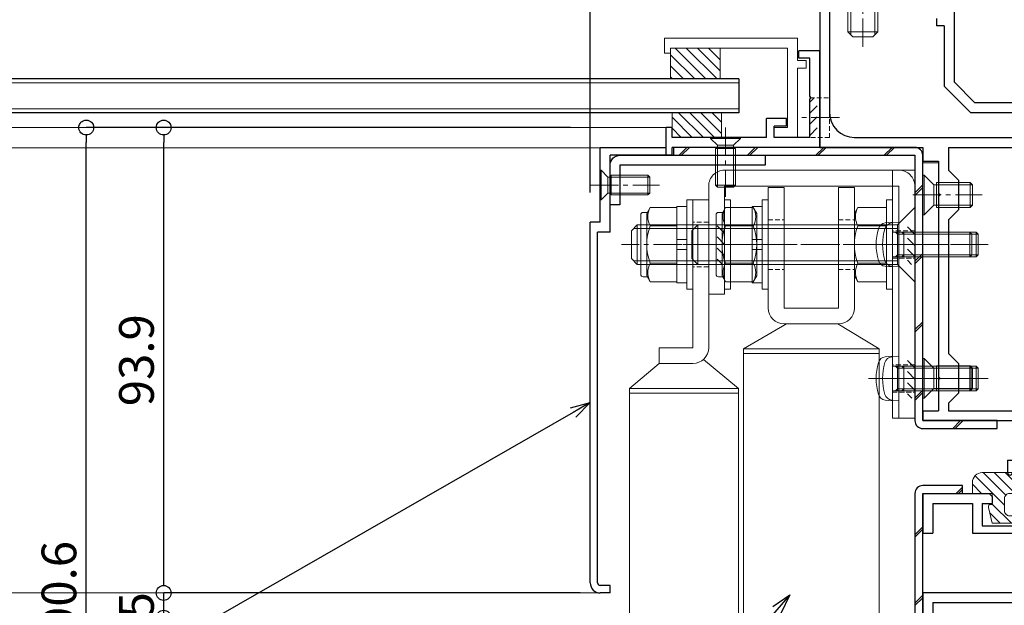
# Model space of a CAD drawing. Units: millimetres. Extents: x -12289 to 22349, y -2748 to 11000.
# Drawn here: x 7095 to 7294, y 6924 to 7042 of the extents above; entities that cross this region are included whole.
import ezdxf
from ezdxf import colors
from ezdxf.entities.mleader import LeaderData, LeaderLine
from ezdxf.math import Vec2, Vec3

# ---------------------------------------------------------------- set-up
doc = ezdxf.new("R2010")
doc.units = ezdxf.units.MM
doc.header["$LTSCALE"] = 0.3
doc.header["$PDMODE"] = 33
doc.header["$PDSIZE"] = 5
doc.linetypes.add('CENTER2', pattern=[28.575, 19.05, -3.175, 3.175, -3.175])
doc.linetypes.add('HIDDEN2', pattern=[4.7625, 3.175, -1.5875])
doc.layers.get('0').update_dxf_attribs({"lineweight": 9})
doc.layers.get('Defpoints').update_dxf_attribs({"lineweight": 9})
for name, color, linetype, lineweight in [('AL01', 150, 'Continuous', 25), ('St01', 20, 'Continuous', 25), ('St02', 30, 'Continuous', 9), ('ガラス01', 140, 'Continuous', 25), ('ガラス02', 141, 'Continuous', 9), ('テキスト @ 2', 50, 'Continuous', 9), ('ハッチング', 7, 'Continuous', 9), ('パーツ01', 150, 'Continuous', 20), ('パーツ02', 121, 'Continuous', 9), ('ビスボルト', 171, 'Continuous', 9), ('中心線', 210, 'CENTER2', 9), ('型材01', 3, 'Continuous', 25), ('型材02', 71, 'Continuous', 9), ('寸法', 10, 'Continuous', 9), ('寸法 @ 2', 10, 'Continuous', 9)]:
    doc.layers.add(name, color=color, linetype=linetype, lineweight=lineweight)
doc.styles.add('TGK-text', font='txt', dxfattribs={"height": 3.5})
doc.dimstyles.new('T-dim', dxfattribs={"dimtxt": 3.5, "dimasz": 1.5, "dimexe": 0, "dimexo": 3, "dimgap": 1, "dimtad": 1, "dimdec": 1, "dimdsep": 46, "dimtxsty": 'TGK-text', "dimblk": 'DOTBLANK', "dimcen": 0, "dimclrt": 2, "dimazin": 2, "dimtfac": 1, "dimtdec": 1, "dimtix": 1, "dimtmove": 2, "dimatfit": 3, "dimldrblk": 'OPEN30', "dimfxl": 1, "dimtolj": 1, "dimtzin": 0, "dimarcsym": 0})
pattern_1 = [(45, (6624.443, 6452.444), (-6.89429, 6.89429), []), (45, (6624.943, 6452.444), (-6.89429, 6.89429), [])]

# ---------------------------------------------------------------- blocks, each defined once
blk = doc.blocks.new('TK-1179')
at = {"layer": '型材01', "linetype": 'ByBlock'}
for p, q in [((-4.2, 18), (-4.2, 19.5)), ((0, 19.5), (-4.2, 19.5)), ((-2, 18), (-4.2, 18)), ((-2, 10.3), (-2, 18)), ((0, 0), (0, 19.5)), ((-1.7, 10), (-2, 10.3)), ((-1.7, 10), (-2, 9.7)), ((-2, 2), (-2, 9.7)), ((-31, -1.6), (-31, 4)), ((-29.8, 4), (-31, 4)), ((-29.8, 2), (-29.8, 4)), ((-10.7, 2), (-10.7, 5.8)), ((-6.7, 5.8), (-10.7, 5.8)), ((-9.2, 2), (-9.2, 4.3)), ((-6.7, 4.3), (-9.2, 4.3)), ((-6.7, 4.3), (-6.7, 5.8)), ((-10.7, 2), (-29.8, 2)), ((-2, 2), (-9.2, 2)), ((-29.8, -1.6), (-29.8, 0)), ((0, 0), (-29.8, 0)), ((-29.8, -1.6), (-31, -1.6))]:
    blk.add_line(p, q, dxfattribs=at)
blk = doc.blocks.new('TK-1186')
at = {"layer": '型材01', "linetype": 'ByBlock'}
for p, q in [((13.3, 15), (0, 15)), ((0, 0), (0, 15)), ((13.3, 13.5), (13.3, 15)), ((13.3, 13.5), (2, 13.5)), ((2, -2), (2, 13.5)), ((0, 0), (-2, 0)), ((-2, -72.75), (-2, 0)), ((2, -2), (-0.5, -2)), ((-0.5, -72.75), (-0.5, -2)), ((2, -73.25), (0, -73.25)), ((2, -74.75), (2, -73.25)), ((2, -74.75), (0, -74.75))]:
    blk.add_line(p, q, dxfattribs=at)
for radius in [2, 0.5]:
    blk.add_arc((0, -72.75), radius, 180, 270, dxfattribs=at)
blk = doc.blocks.new('TK-1180')
at = {"layer": '型材01', "linetype": 'ByBlock'}
for p, q in [((67.1, 116.8), (80.5, 116.8)), ((67.1, 116.8), (67.1, 108.8)), ((80.5, 116.8), (81.1, 116.2)), ((81.1, 116.2), (81.1, 114.8)), ((69.1, 114.8), (77.1, 114.8)), ((69.1, 114.8), (69.1, 108.8)), ((77.1, 114.8), (77.1, 108.8)), ((79.1, 114.8), (81.1, 114.8)), ((79.1, 114.8), (79.1, 110.3)), ((79.1, 110.3), (90.1, 110.3)), ((67.1, 108.8), (69.1, 108.8)), ((77.1, 108.8), (90.1, 108.8)), ((67.1, 96.8), (90.1, 96.8)), ((67.1, 96.8), (67.1, 82.1)), ((69.1, 94.8), (90.1, 94.8)), ((69.1, 94.8), (69.1, 89.3))]:
    blk.add_line(p, q, dxfattribs=at)
blk = doc.blocks.new('TK-1182')
at = {"layer": '型材01', "linetype": 'ByBlock'}
for p, q in [((0, 0), (8.4, 0)), ((0, 0), (0, -39.5)), ((8.7, -0.3), (8.4, 0)), ((8.7, -0.3), (9, 0)), ((9, 0), (19.8, 0)), ((19.8, 0), (19.8, -4.7)), ((5, -3), (12.2, -3)), ((13.2, -2), (12.2, -3)), ((13.2, -2), (17.8, -2)), ((17.8, -2), (17.8, -10)), ((19.5, -5), (19.8, -4.7)), ((19.5, -5), (19.8, -5.3)), ((19.8, -5.3), (19.8, -10)), ((2, -6), (2, -32.5)), ((17.8, -10), (19.8, -10)), ((7, -37.5), (47.3, -37.5)), ((47.3, -37.5), (47.3, -39)), ((0, -39.5), (20.8, -39.5)), ((20.8, -39.5), (20.8, -42.3)), ((26, -39.5), (43.8, -39.5)), ((26, -39.5), (26, -44.09)), ((43.8, -39.5), (43.8, -92.6)), ((45.8, -39), (47.3, -39)), ((45.8, -39), (45.8, -88.6)), ((20.8, -42.3), (24, -42.3)), ((24, -42.3), (24, -48.8)), ((28, -46.09), (26, -44.09)), ((28, -46.09), (28, -52.09)), ((24.3, -49.1), (24, -48.8)), ((24.3, -49.1), (24, -49.4)), ((24, -49.4), (24, -85.8)), ((28, -52.09), (26, -54.09)), ((26, -54.09), (26, -81.09)), ((28, -83.09), (26, -81.09)), ((28, -83.09), (28, -89.09)), ((24.3, -86.1), (24, -85.8)), ((24.3, -86.1), (24, -86.4)), ((24, -86.4), (24, -92.6)), ((28, -89.09), (26, -91.09)), ((45.8, -88.6), (47.3, -88.6)), ((47.3, -88.6), (47.3, -90.1)), ((26, -91.09), (26, -92.6)), ((45.8, -90.1), (47.3, -90.1)), ((45.8, -90.1), (45.8, -105.1)), ((20.8, -92.6), (24, -92.6)), ((20.8, -92.6), (20.8, -94.6)), ((26, -92.6), (43.8, -92.6)), ((20.8, -94.6), (43.8, -94.6)), ((43.8, -94.6), (43.8, -98.3)), ((44.1, -98.6), (43.8, -98.3)), ((44.1, -98.6), (43.8, -98.9)), ((43.8, -98.9), (43.8, -102.6)), ((37.9, -102.6), (43.8, -102.6)), ((37.9, -102.6), (37.9, -105.1)), ((38.9, -104.6), (44.8, -104.6)), ((38.9, -104.6), (38.9, -105.1)), ((44.8, -104.6), (44.8, -105.1))]:
    blk.add_line(p, q, dxfattribs=at)
for centre, radius, start, end in [((5, -6), 3, 90, 180), ((7, -32.5), 5, 180, 270), ((38.4, -105.1), 0.5, 180, 270), ((38.4, -105.1), 0.5, 270, 0), ((45.3, -105.1), 0.5, 180, 270), ((45.3, -105.1), 0.5, 270, 0)]:
    blk.add_arc(centre, radius, start, end, dxfattribs=at)
blk = doc.blocks.new('TK-1183')
at = {"layer": '型材01', "linetype": 'ByBlock'}
for p, q in [((2, -5.3), (2, -26.3)), ((-1.5, -13.5), (-1.5, -15)), ((0, -15), (-1.5, -15)), ((0, -15), (0, -27.13)), ((0, -27.13), (5.37, -32.5)), ((2, -26.3), (6.2, -30.5)), ((26.6, -30.5), (6.2, -30.5)), ((25.77, -32.5), (5.37, -32.5))]:
    blk.add_line(p, q, dxfattribs=at)
blk = doc.blocks.new('TKR-1201')
at = {"layer": 'ハッチング', "linetype": 'ByBlock'}
h = blk.add_hatch(dxfattribs=at)
h.set_pattern_fill('ANSI31', color=256, scale=0.5)
h.set_pattern_definition([(45, (10610.473, -3500.3722), (-1.12253202, 1.12253202), [])])
h.paths.add_polyline_path([(-7.5, 4.2, 0.414214), (-8.5, 3.2), (-8.5, 2.5), (-6, 2.8), (-6, 0), (-4, 0), (-4, -2.2), (-4.25, -2.2, 0.482461), (-4.74, -2.81), (-4, -6), (4, -6), (4.74, -2.81, 0.482461), (4.25, -2.2), (4, -2.2), (4, 0), (8, 0), (8, 2.2, 0.414214), (6, 4.2)])
h.paths.add_polyline_path([(1.5, -1), (1.5, -3.5, -0.414214), (0.5, -4.5), (-0.5, -4.5, -0.414214), (-1.5, -3.5), (-1.5, -1, -0.414214), (-0.5, 0), (0.5, 0, -0.414214)], flags=16)
at = {"layer": 'パーツ01', "linetype": 'ByBlock'}
for points in [[(6, 4.2), (-7.5, 4.2, 0.414214), (-8.5, 3.2), (-8.5, 2.5), (-6, 2.8), (-6, 0), (-4, 0), (-4, -2.2), (-4.25, -2.2, 0.482461), (-4.74, -2.81), (-4, -6), (4, -6), (4.74, -2.81, 0.482461), (4.25, -2.2), (4, -2.2), (4, 0), (8, 0), (8, 2.2, 0.414214)], [(-0.5, -4.5), (0.5, -4.5, 0.414214), (1.5, -3.5), (1.5, -1, 0.414214), (0.5, 0), (-0.5, 0, 0.414214), (-1.5, -1), (-1.5, -3.5, 0.414214)]]:
    blk.add_lwpolyline(points, format="xyb", close=True, dxfattribs=at)
blk = doc.blocks.new('TK-0009-YA')
at = {"layer": '型材02', "linetype": 'ByBlock'}
for p, q in [((-4.7, 15.5), (-4.7, 20)), ((-4.7, 20), (22.1, 20)), ((22.1, 20), (22.1, 17)), ((-2.7, 2), (-2.7, 18)), ((20.9, 18), (-2.7, 18)), ((20.9, 17), (20.9, 18)), ((22.1, 17), (20.9, 17)), ((-6.5, 14), (-6.5, 15.5)), ((-6.5, 15.5), (-4.7, 15.5)), ((-6.5, 14), (-4.7, 14)), ((-4.7, 0), (-4.7, 14)), ((-2.7, 2), (0, 2)), ((0, 0), (0, 2)), ((-4.7, 0), (0, 0))]:
    blk.add_line(p, q, dxfattribs=at)
blk = doc.blocks.new('*U323')
at = {"layer": 'ガラス01'}
for p, q in [((0, 6.8), (0, 0)), ((0, 6.8), (346.27, 6.8)), ((0, 0), (346.27, 0))]:
    blk.add_line(p, q, dxfattribs=at)
at = {"layer": 'ガラス02'}
for p, q in [((0, 6), (346.27, 6)), ((0, 0.8), (346.27, 0.8))]:
    blk.add_line(p, q, dxfattribs=at)
blk = doc.blocks.new('*U317')
at = {"layer": 'ビスボルト', "linetype": 'ByBlock'}
for p, q in [((-3, 0), (3, 0)), ((-3, 0), (-3, -0.2)), ((3, 0), (3, -0.2)), ((-3, -0.2), (3, -0.2)), ((-3, -0.2), (-1.6212, -1.5788)), ((-1.6212, -1.5788), (1.6212, -1.5788)), ((-1.6212, -1.5788), (-1.6212, -10)), ((1.6212, -1.5788), (-1.6212, -1.5788)), ((3, -0.2), (1.6212, -1.5788)), ((1.6212, -1.5788), (1.6212, -10)), ((-2, -2.2), (2, -2.2)), ((-2, -2.2), (-2, -9.6208)), ((2, -2.2), (2, -9.6208)), ((-2, -9.6208), (2, -9.6208)), ((-1.6212, -10), (-2, -9.6208)), ((1.6212, -10), (2, -9.6208)), ((-1.6212, -10), (1.6212, -10))]:
    blk.add_line(p, q, dxfattribs=at)
at = {"layer": '中心線'}
blk.add_line((0, 2), (0, -12), dxfattribs=at)
blk = doc.blocks.new('*U318')
at = {"layer": 'ビスボルト', "linetype": 'ByBlock'}
for p, q in [((0, -3), (0, 3)), ((0, 3), (0.2, 3)), ((0.2, -3), (0.2, 3)), ((0.2, 3), (1.5788, 1.6212)), ((2.2, -2), (2.2, 2)), ((2.2, 2), (9.6208, 2)), ((9.6208, -2), (9.6208, 2)), ((10, 1.6212), (9.6208, 2)), ((1.5788, -1.6212), (1.5788, 1.6212)), ((1.5788, 1.6212), (10, 1.6212)), ((1.5788, 1.6212), (1.5788, -1.6212)), ((10, -1.6212), (10, 1.6212)), ((0.2, -3), (1.5788, -1.6212)), ((1.5788, -1.6212), (10, -1.6212)), ((10, -1.6212), (9.6208, -2)), ((0, -3), (0.2, -3)), ((2.2, -2), (9.6208, -2))]:
    blk.add_line(p, q, dxfattribs=at)
at = {"layer": '中心線'}
blk.add_line((-2, 0), (12, 0), dxfattribs=at)
blk = doc.blocks.new('*U319')
at = {"layer": 'ハッチング', "linetype": 'ByBlock', "transparency": 33554687}
h = blk.add_hatch(dxfattribs=at)
h.set_pattern_fill('ANSI31', color=256, scale=0.75)
h.set_pattern_definition([(45, (11766.911, -4997.1294), (-1.68379802, 1.68379802), [])])
h.paths.add_polyline_path([(-6.5, 7.5), (-6.5, 4.5), (6.5, 4.5), (6.5, 7.5)])
h = blk.add_hatch(dxfattribs=at)
h.set_pattern_fill('ANSI31', color=256, scale=0.75)
h.set_pattern_definition([(45, (11771.1369, -4991.8823), (-1.68379802, 1.68379802), [])])
h.paths.add_polyline_path([(-10, 3), (-10, 0), (10, 0), (10, 3)])
at = {"layer": 'パーツ02', "linetype": 'ByBlock'}
for points in [[(-6.5, 4.5), (6.5, 4.5), (6.5, 7.5), (-6.5, 7.5)], [(-10, 0), (10, 0), (10, 3), (-10, 3)]]:
    blk.add_lwpolyline(points, close=True, dxfattribs=at)
at = {"layer": 'ビスボルト', "linetype": 'ByBlock'}
for p, q in [((-5.77, 12.3), (-4.9, 12.8)), ((-5.77, 8.8), (-5.77, 12.3)), ((4.9, 12.8), (-4.9, 12.8)), ((-2.89, 8.8), (-2.89, 12.3)), ((2.89, 8.8), (2.89, 12.3)), ((5.77, 12.3), (4.9, 12.8)), ((5.77, 8.8), (5.77, 12.3)), ((-6.75, 8.2), (-5.77, 8.8)), ((6.75, 8.2), (-6.75, 8.2)), ((-6.75, 7.5), (-6.75, 8.2)), ((5.77, 8.8), (-5.77, 8.8)), ((-3, 8.8), (-3, -40.2)), ((-2.4, 8.8), (-2.4, -40.8)), ((2.4, 8.8), (2.4, -40.8)), ((3, 8.8), (3, -40.2)), ((5.77, 8.8), (6.75, 8.2)), ((6.75, 7.5), (6.75, 8.2)), ((6.75, 7.5), (-6.75, 7.5)), ((-3, -40.2), (-2, -41.2)), ((3, -40.2), (-3, -40.2)), ((2, -41.2), (-2, -41.2)), ((3, -40.2), (2, -41.2))]:
    blk.add_line(p, q, dxfattribs=at)
blk.add_lwpolyline([(-11, 4.5), (-11, 3), (11, 3), (11, 4.5)], close=True, dxfattribs=at)
for centre, radius, start, end in [((-4.33, 9.8), 2.89, 60, 120), ((0, 4.29), 8.51, 70.1809, 109.8191), ((4.33, 9.8), 2.89, 60, 120)]:
    blk.add_arc(centre, radius, start, end, dxfattribs=at)
at = {"layer": '中心線'}
blk.add_line((0, -43.2), (0, 14.8), dxfattribs=at)
blk = doc.blocks.new('*U324')
at = {"layer": 'ハッチング', "linetype": 'HIDDEN2', "transparency": 33554687}
h = blk.add_hatch(dxfattribs=at)
h.set_pattern_fill('ANSI31', color=256, scale=0.5, angle=90)
h.paths.add_polyline_path([(0, -4), (0, 4), (-1.5, 4), (-1.5, -4)])
at = {"linetype": 'ByBlock'}
blk.add_lwpolyline([(0, -2.75), (0, 2.75), (-3.2, 2.75), (-3.2, -2.75)], close=True, dxfattribs=at)
at = {"layer": '中心線'}
blk.add_line((-5.2, 0), (2, 0), dxfattribs=at)
blk = doc.blocks.new('*U330')
at = {"layer": 'ハッチング', "linetype": 'HIDDEN2', "transparency": 33554687}
h = blk.add_hatch(dxfattribs=at)
h.set_pattern_fill('ANSI31', color=256, scale=0.5, angle=90)
h.paths.add_polyline_path([(0, -4), (0, 4), (-1.5, 4), (-1.5, -4)])
at = {"linetype": 'ByBlock'}
blk.add_lwpolyline([(0, -2.75), (0, 2.75), (-3.2, 2.75), (-3.2, -2.75)], close=True, dxfattribs=at)
at = {"layer": '中心線'}
blk.add_line((-5.2, 0), (2, 0), dxfattribs=at)
blk = doc.blocks.new('*U331')
at = {"layer": 'ハッチング', "linetype": 'HIDDEN2', "transparency": 33554687}
h = blk.add_hatch(dxfattribs=at)
h.set_pattern_fill('ANSI31', color=256, scale=0.5, angle=90)
h.paths.add_polyline_path([(0, -4), (0, 4), (-1.5, 4), (-1.5, -4)])
at = {"linetype": 'ByBlock'}
blk.add_lwpolyline([(0, -4), (0, 4), (-3.2, 4), (-3.2, -4)], close=True, dxfattribs=at)
at = {"layer": '中心線'}
blk.add_line((-5.2, 0), (2, 0), dxfattribs=at)
blk = doc.blocks.new('*U101')
at = {"layer": 'ビスボルト', "linetype": 'ByBlock', "ltscale": 0.3}
blk.add_line((0, 7.51), (0, -7.51), dxfattribs=at)
at = {"layer": 'ビスボルト', "linetype": 'ByBlock'}
for p, q in [((0, 7.51), (4.6, 7.51)), ((4.6, 7.51), (5.3, 6.3)), ((5.3, -6.3), (5.3, 6.3)), ((-18.8, 4), (-20, 2.8)), ((-18.8, -4), (-18.8, 4)), ((0, 4), (-18.8, 4)), ((-20, -2.8), (-20, 2.8)), ((0, 3.25), (-19.55, 3.25)), ((0, 3.75), (4.6, 3.75)), ((-18.8, -4), (-20, -2.8)), ((0, -3.25), (-19.55, -3.25)), ((0, -3.75), (4.6, -3.75)), ((0, -4), (-18.8, -4)), ((0, -7.51), (4.6, -7.51)), ((4.6, -7.51), (5.3, -6.3))]:
    blk.add_line(p, q, dxfattribs=at)
for centre, radius, start, end in [((1.35, 5.63), 3.75, 330, 30), ((-5.16, 0), 10.46, 338.9856, 21.0144), ((1.35, -5.63), 3.75, 330, 30)]:
    blk.add_arc(centre, radius, start, end, dxfattribs=at)
at = {"layer": '中心線', "linetype": 'CENTER2'}
blk.add_line((7.3, 0), (-22, 0), dxfattribs=at)
blk = doc.blocks.new('M8W')
at = {"layer": 'ビスボルト', "linetype": 'ByBlock'}
for p, q in [((0, -9), (0, 9)), ((0, 9), (1.2, 9)), ((1.2, -9), (1.2, 9)), ((0, -9), (1.2, -9))]:
    blk.add_line(p, q, dxfattribs=at)
blk = doc.blocks.new('*U328')
at = {"layer": '中心線', "color": 0, "linetype": 'CENTER2', "transparency": 16777216}
blk.add_line((0, 3.6), (0, -3.6), dxfattribs=at)
blk = doc.blocks.new('*U329')
at = {"layer": '中心線', "color": 0, "linetype": 'CENTER2', "transparency": 16777216}
blk.add_line((0, 3.6), (0, -3.6), dxfattribs=at)
blk = doc.blocks.new('*U327')
at = {"layer": 'パーツ02', "linetype": 'ByBlock'}
for p, q in [((23.15, 8.98), (29, 16)), ((90, 16), (29, 16)), ((29, 16), (29, -6)), ((30, 16), (30, -6)), ((90, -6), (90, 16)), ((107, 16), (92, 16)), ((92, -6), (92, 16)), ((107, -6), (107, 16)), ((115, 16), (109, 16)), ((109, -6), (109, 16)), ((115, -6), (115, 16)), ((92, 15), (90, 15)), ((109, 15), (107, 15)), ((117, 15), (115, 15)), ((117, -5), (117, 15)), ((20.8, 10), (-9, 10)), ((-9, 10), (-9, 6.8)), ((126, 11.25), (117, 11.25)), ((126, 11.25), (126, -1.25)), ((129.2, 10), (159, 10)), ((159, 10), (159, 6.8)), ((20.8, 6.8), (-9, 6.8)), ((20.8, 6.8), (20.8, 0)), ((24, 6.8), (24, 0)), ((129.2, 6.8), (159, 6.8)), ((129.2, 6.8), (129.2, 0)), ((24, 0), (20.8, 0)), ((24, 0), (29, -6)), ((126, 0), (129.2, 0)), ((126, -1.25), (117, -1.25)), ((92, -5), (90, -5)), ((109, -5), (107, -5)), ((117, -5), (115, -5)), ((90, -6), (29, -6)), ((107, -6), (92, -6)), ((115, -6), (109, -6))]:
    blk.add_line(p, q, dxfattribs=at)
at = {"layer": 'パーツ02', "linetype": 'HIDDEN2'}
for p, q in [((-4.5, 10), (-4.5, 6.8)), ((4.5, 10), (4.5, 6.8)), ((145.5, 10), (145.5, 6.8)), ((154.5, 10), (154.5, 6.8))]:
    blk.add_line(p, q, dxfattribs=at)
at = {"layer": 'パーツ02', "linetype": 'ByBlock'}
for centre, start, end in [((20.8, 6.8), 0, 90), ((129.2, 6.8), 90, 180)]:
    blk.add_arc(centre, 3.2, start, end, dxfattribs=at)
at = {"layer": '中心線', "linetype": 'CENTER2'}
for name, p in [('*U328', (0, 8.4)), ('*U329', (150, 8.4))]:
    blk.add_blockref(name, p, dxfattribs=at)
blk = doc.blocks.new('M8SW')
at = {"layer": 'ビスボルト', "linetype": 'ByBlock'}
for p, q in [((0, 1), (0, 7.7)), ((0, 7.7), (2, 7.7)), ((2, 7.7), (2, 1)), ((2, 1), (0, 1)), ((0, 1), (0, -1)), ((2, 1), (2, -1)), ((0, -1), (0, -7.7)), ((2, -1), (0, -1)), ((2, -7.7), (2, -1)), ((0, -7.7), (2, -7.7))]:
    blk.add_line(p, q, dxfattribs=at)
blk = doc.blocks.new('M8UN')
at = {"layer": 'ビスボルト', "linetype": 'ByBlock', "ltscale": 0.3}
blk.add_line((0, -7.51), (0, 7.51), dxfattribs=at)
at = {"layer": 'ビスボルト', "linetype": 'ByBlock'}
for p, q in [((0, 7.51), (5.4, 7.51)), ((5.4, 7.51), (6.1, 6.3)), ((5.98, 6.5), (6.8, 6.5)), ((6.1, 6.3), (6.1, -6.3)), ((7.3, 6), (7.3, -6)), ((0, 3.75), (5.4, 3.75)), ((0, -3.75), (5.4, -3.75)), ((0, -7.51), (5.4, -7.51)), ((5.4, -7.51), (6.1, -6.3)), ((5.98, -6.5), (6.8, -6.5))]:
    blk.add_line(p, q, dxfattribs=at)
for centre, radius, start, end in [((2.15, 5.63), 3.75, 330, 30), ((6.8, 6), 0.5, 0, 90), ((-4.36, 0), 10.46, 338.9856, 21.0144), ((2.15, -5.63), 3.75, 330, 30), ((6.8, -6), 0.5, 270, 0)]:
    blk.add_arc(centre, radius, start, end, dxfattribs=at)
blk = doc.blocks.new('*U102')
at = {"layer": 'ビスボルト', "linetype": 'ByBlock'}
for p, q in [((0, 4.5), (-1.4616, 4.372)), ((0, -4.5), (0, 4.5)), ((0, 2.5), (15.5668, 2.5)), ((1, 2.0672), (0.5672, 2.5)), ((1, -2.5), (1, 2.5)), ((1, 2.0672), (16, 2.0672)), ((15.5668, -2.5), (15.5668, 2.5)), ((16, 2.0672), (15.5668, 2.5)), ((16, -2.0672), (16, 2.0672)), ((0, -2.5), (15.5668, -2.5)), ((1, -2.0672), (0.5672, -2.5)), ((1, -2.0672), (16, -2.0672)), ((16, -2.0672), (15.5668, -2.5)), ((0, -4.5), (-1.4616, -4.372))]:
    blk.add_line(p, q, dxfattribs=at)
for centre, radius, start, end in [((-1.322, 2.7784), 1.6, 95, 164.506), ((8.7, 0), 12, 164.506, 195.494), ((-1.322, -2.7784), 1.6, 195.494, 265)]:
    blk.add_arc(centre, radius, start, end, dxfattribs=at)
at = {"layer": '中心線'}
blk.add_line((18, 0), (-5.3, 0), dxfattribs=at)
blk = doc.blocks.new('A$Cc57e5474')
at = {"layer": 'St02'}
blk.add_lwpolyline([(-7.05, 51.37), (-7.05, 73.17, -0.414214), (-3.85, 76.37), (31.35, 76.37, -0.414214), (34.55, 73.17), (34.55, 26.37), (31.35, 26.37), (31.35, 73.17), (-3.85, 73.17), (-3.85, 51.37)], format="xyb", close=True, dxfattribs=at)
at = {"linetype": 'HIDDEN2'}
for name, p in [('*U331', (-3.85, 61.37)), ('*U330', (34.55, 61.37)), ('*U324', (34.55, 34.37))]:
    blk.add_blockref(name, p, dxfattribs=at)
at = {"layer": 'パーツ02', "rotation": 270}
blk.add_blockref('*U327', (-17.05, 61.37), dxfattribs=at)
at = {"layer": 'ビスボルト', "xscale": -1}
for name, p in [('M8W', (-10.25, 61.37)), ('M8UN', (-13.45, 61.37)), ('M8SW', (-11.45, 61.37))]:
    blk.add_blockref(name, p, dxfattribs=at)
at = {"layer": 'ビスボルト'}
for name, p in [('M8W', (-3.85, 61.37)), ('*U101', (-2.65, 61.37)), ('*U102', (31.35, 61.37)), ('*U102', (31.35, 34.37))]:
    blk.add_blockref(name, p, dxfattribs=at)
blk = doc.blocks.new('*U313')
at = {"layer": 'ハッチング', "linetype": 'HIDDEN2', "transparency": 33554687}
h = blk.add_hatch(dxfattribs=at)
h.set_pattern_fill('ANSI31', color=256, scale=0.5, angle=90)
h.paths.add_polyline_path([(0, -4), (0, 4), (-1.5, 4), (-1.5, -4)])
at = {"linetype": 'ByBlock'}
blk.add_lwpolyline([(0, -2.75), (0, 2.75), (-4.5, 2.75), (-4.5, -2.75)], close=True, dxfattribs=at)
at = {"layer": '中心線'}
blk.add_line((-6.5, 0), (2, 0), dxfattribs=at)
blk = doc.blocks.new('*U314')
at = {"layer": 'ハッチング', "linetype": 'HIDDEN2', "transparency": 33554687}
h = blk.add_hatch(dxfattribs=at)
h.set_pattern_fill('ANSI31', color=256, scale=0.5, angle=90)
h.paths.add_polyline_path([(0, -4), (0, 4), (-1.5, 4), (-1.5, -4)])
at = {"linetype": 'ByBlock'}
blk.add_lwpolyline([(0, -2.75), (0, 2.75), (-4.5, 2.75), (-4.5, -2.75)], close=True, dxfattribs=at)
at = {"layer": '中心線'}
blk.add_line((-6.5, 0), (2, 0), dxfattribs=at)
blk = doc.blocks.new('*U100')
at = {"layer": 'ビスボルト'}
for p, q in [((-3.50555, 4), (0, 7.50555)), ((-3.50555, -4), (-3.50555, 4)), ((0, -7.50555), (-3.50555, -4))]:
    blk.add_line(p, q, dxfattribs=at)
at = {"layer": 'ビスボルト', "linetype": 'ByBlock', "ltscale": 0.3}
blk.add_line((0, 7.50555), (0, -7.50555), dxfattribs=at)
at = {"layer": 'ビスボルト', "linetype": 'ByBlock'}
for p, q in [((-43.8, 4), (-45, 2.8)), ((-43.8, -4), (-43.8, 4)), ((-3.50555, 4), (-43.8, 4)), ((-45, -2.8), (-45, 2.8)), ((-3.50555, 3.25), (-44.55, 3.25)), ((-43.8, -4), (-45, -2.8)), ((-3.50555, -3.25), (-44.55, -3.25)), ((-3.50555, -4), (-43.8, -4))]:
    blk.add_line(p, q, dxfattribs=at)
at = {"layer": '中心線', "linetype": 'CENTER2'}
blk.add_line((2, 0), (-47, 0), dxfattribs=at)
blk = doc.blocks.new('*U89')
at = {"layer": '中心線', "color": 0, "transparency": 16777216}
blk.add_line((0, -17.8), (0, 3.6), dxfattribs=at)
blk = doc.blocks.new('*U90')
at = {"layer": '中心線', "color": 0, "transparency": 16777216}
blk.add_line((0, -17.8), (0, 3.6), dxfattribs=at)
blk = doc.blocks.new('*U88')
at = {"layer": 'パーツ02', "linetype": 'ByBlock'}
for p, q in [((16, 14.09), (21, 22.4)), ((90.12, 22.4), (21, 22.4)), ((21, 22.4), (21, -5)), ((22, 22.4), (22, -5)), ((90.12, -5), (90.12, 22.4)), ((107.12, 22.4), (92.12, 22.4)), ((92.12, -5), (92.12, 22.4)), ((107.12, -5), (107.12, 22.4)), ((115.12, 22.4), (109.12, 22.4)), ((109.12, -5), (109.12, 22.4)), ((115.12, -5), (115.12, 22.4)), ((92.12, 21.4), (90.12, 21.4)), ((109.12, 21.4), (107.12, 21.4)), ((117.12, 21.4), (115.12, 21.4)), ((117.12, -4), (117.12, 21.4)), ((-11.5, 14.2), (-11.5, 17.4)), ((12.8, 17.4), (-11.5, 17.4)), ((137.2, 17.4), (161.5, 17.4)), ((161.5, 14.2), (161.5, 17.4)), ((12.8, 14.2), (-11.5, 14.2)), ((12.8, 14.2), (12.8, 3.2)), ((16, 14.2), (16, 3.2)), ((134, 14.95), (117.12, 14.95)), ((129, 14.95), (129, 2.45)), ((134, 14.2), (134, 3.2)), ((137.2, 14.2), (137.2, 3.2)), ((137.2, 14.2), (161.5, 14.2)), ((-11.5, 0), (-11.5, 3.2)), ((12.8, 3.2), (-11.5, 3.2)), ((16, 3.7), (21, -5)), ((134, 2.45), (117.12, 2.45)), ((137.2, 3.2), (161.5, 3.2)), ((161.5, 0), (161.5, 3.2)), ((12.8, 0), (-11.5, 0)), ((137.2, 0), (161.5, 0)), ((90.12, -5), (21, -5)), ((92.12, -4), (90.12, -4)), ((107.12, -5), (92.12, -5)), ((109.12, -4), (107.12, -4)), ((115.12, -5), (109.12, -5)), ((117.12, -4), (115.12, -4))]:
    blk.add_line(p, q, dxfattribs=at)
at = {"layer": 'パーツ02', "linetype": 'HIDDEN2'}
for p, q in [((-5, 14.2), (-5, 17.4)), ((5, 14.2), (5, 17.4)), ((145, 14.2), (145, 17.4)), ((155, 14.2), (155, 17.4)), ((-5, 0), (-5, 3.2)), ((5, 0), (5, 3.2)), ((145, 0), (145, 3.2)), ((155, 0), (155, 3.2))]:
    blk.add_line(p, q, dxfattribs=at)
at = {"layer": 'パーツ02', "linetype": 'ByBlock'}
for centre, start, end in [((12.8, 14.2), 0, 90), ((137.2, 14.2), 90, 180), ((12.8, 3.2), 270, 0), ((137.2, 3.2), 180, 270)]:
    blk.add_arc(centre, 3.2, start, end, dxfattribs=at)
at = {"layer": '中心線'}
for name, p in [('*U89', (0, 15.8)), ('*U90', (150, 15.8))]:
    blk.add_blockref(name, p, dxfattribs=at)
blk = doc.blocks.new('M8N')
at = {"layer": 'ビスボルト', "linetype": 'ByBlock', "ltscale": 0.3}
blk.add_line((0, -7.51), (0, 7.51), dxfattribs=at)
at = {"layer": 'ビスボルト', "linetype": 'ByBlock'}
for p, q in [((0, 7.51), (5.8, 7.51)), ((5.8, 7.51), (6.5, 6.3)), ((6.5, 6.3), (6.5, -6.3)), ((0, 3.75), (5.8, 3.75)), ((0, -3.75), (5.8, -3.75)), ((0, -7.51), (5.8, -7.51)), ((5.8, -7.51), (6.5, -6.3))]:
    blk.add_line(p, q, dxfattribs=at)
for centre, radius, start, end in [((2.55, 5.63), 3.75, 330, 30), ((-3.96, 0), 10.46, 338.9856, 21.0144), ((2.55, -5.63), 3.75, 330, 30)]:
    blk.add_arc(centre, radius, start, end, dxfattribs=at)
blk = doc.blocks.new('A$C5fc070a9')
at = {"layer": 'St02', "linetype": 'ByBlock'}
blk.add_lwpolyline([(12, 16.52), (16.5, 16.52), (16.5, 66.52), (12, 66.52)], close=True, dxfattribs=at)
at = {"linetype": 'HIDDEN2'}
for name, p in [('*U314', (16.5, 51.52)), ('*U313', (16.5, 24.52))]:
    blk.add_blockref(name, p, dxfattribs=at)
at = {"layer": 'パーツ02', "rotation": 270}
blk.add_blockref('*U88', (-13.1, 51.52), dxfattribs=at)
at = {"layer": 'ビスボルト', "xscale": -1}
for name, p in [('M8W', (-13.1, 51.52)), ('M8UN', (-16.3, 51.52)), ('M8SW', (-14.3, 51.52)), ('M8N', (10.8, 51.52))]:
    blk.add_blockref(name, p, dxfattribs=at)
at = {"layer": 'ビスボルト', "rotation": 180}
blk.add_blockref('M8W', (12, 51.52), dxfattribs=at)
at = {"layer": 'ビスボルト'}
for name, p in [('*U100', (16.5, 51.52)), ('*U102', (12, 51.52)), ('*U102', (12, 24.52))]:
    blk.add_blockref(name, p, dxfattribs=at)
blk = doc.blocks.new('*U349')
at = {"layer": 'ハッチング', "linetype": 'HIDDEN2', "transparency": 33554687}
h = blk.add_hatch(dxfattribs=at)
h.set_pattern_fill('ANSI31', color=256, scale=0.5, angle=90)
h.paths.add_polyline_path([(0, -4), (0, 4), (-1.5, 4), (-1.5, -4)])
at = {"linetype": 'ByBlock'}
blk.add_lwpolyline([(0, -4), (0, 4), (-4, 4), (-4, -4)], close=True, dxfattribs=at)
at = {"layer": '中心線'}
blk.add_line((-6, 0), (2, 0), dxfattribs=at)
blk = doc.blocks.new('*U99')
at = {"layer": 'ビスボルト', "linetype": 'ByBlock'}
for p, q in [((0, 4), (0, -4)), ((0, 4), (0.3, 4)), ((0.3, 4), (0.3, -4)), ((0.3, 4), (2.2328, 2.0672)), ((2.2328, 2.0672), (10, 2.0672)), ((2.2328, 2.0672), (2.2328, -2.0672)), ((2.7996, 2.5), (2.7996, -2.5)), ((2.7996, 2.5), (9.5668, 2.5)), ((9.5668, -2.5), (9.5668, 2.5)), ((10, 2.0672), (9.5668, 2.5)), ((10, 2.0672), (10, -2.0672)), ((0.3, -4), (2.2328, -2.0672)), ((2.2328, -2.0672), (10, -2.0672)), ((2.7996, -2.5), (9.5668, -2.5)), ((10, -2.0672), (9.5668, -2.5)), ((0, -4), (0.3, -4))]:
    blk.add_line(p, q, dxfattribs=at)
at = {"layer": '中心線'}
blk.add_line((-2, 0), (12, 0), dxfattribs=at)
blk = doc.blocks.new('TKR-1107')
at = {"layer": 'ハッチング', "linetype": 'ByBlock'}
h = blk.add_hatch(dxfattribs=at)
h.set_pattern_fill('ANSI31', color=256, scale=0.5)
h.set_pattern_definition([(45, (10556.0263, -3530.173), (-1.12253202, 1.12253202), [])])
h.paths.add_polyline_path([(-10, 5), (-10, 0), (0, 0), (0, 5)])
at = {"layer": 'パーツ01', "linetype": 'ByBlock'}
blk.add_lwpolyline([(-10, 0), (0, 0), (0, 5), (-10, 5)], close=True, dxfattribs=at)
blk = doc.blocks.new('_DotBlank')
at = {"color": 0, "linetype": 'ByBlock', "lineweight": -2}
blk.add_line((-0.5, 0), (-1, 0), dxfattribs=at)
blk.add_circle((0, 0), 0.5, dxfattribs=at)
blk = doc.blocks.new('*D400')
at = {"layer": 'Defpoints', "color": 0, "transparency": 16777216}
for p in [(7340, 7425.17), (7245, 7256.63), (7340, 6818.66)]:
    blk.add_point(p, dxfattribs=at)
at = {"layer": '寸法', "color": 0, "lineweight": -2, "transparency": 16777216}
for p, q in [((7245, 7262.63), (7245, 7425.17)), ((7248, 7425.17), (7337, 7425.17)), ((7340, 6824.66), (7340, 7425.17))]:
    blk.add_line(p, q, dxfattribs=at)
at = {"layer": '寸法', "color": 0, "lineweight": -2, "transparency": 16777216, "xscale": 3, "yscale": 3, "zscale": 3, "rotation": 180}
blk.add_blockref('_DotBlank', (7245, 7425.17), dxfattribs=at)
at = {"layer": '寸法', "color": 0, "lineweight": -2, "transparency": 16777216, "xscale": 3, "yscale": 3, "zscale": 3}
blk.add_blockref('_DotBlank', (7340, 7425.17), dxfattribs=at)
at = {"layer": '寸法', "color": 2, "transparency": 16777216, "insert": (7292.5, 7430.67), "char_height": 7, "attachment_point": 5, "style": 'TGK-text'}
blk.add_mtext('\\A1;95', dxfattribs=at)
blk = doc.blocks.new('_Open30')
at = {"color": 0, "linetype": 'ByBlock', "lineweight": -2}
for p, q in [((-1, 0.268), (0, 0)), ((0, 0), (-1, -0.268)), ((0, 0), (-1, 0))]:
    blk.add_line(p, q, dxfattribs=at)
blk = doc.blocks.new('*D402')
at = {"layer": 'Defpoints', "color": 0, "transparency": 16777216}
for p in [(7340, 7446.26), (6250, 6836.66), (7340, 6836.66)]:
    blk.add_point(p, dxfattribs=at)
at = {"layer": '寸法', "color": 0, "lineweight": -2, "transparency": 16777216}
for p, q in [((6250, 6842.66), (6250, 7446.26)), ((6253, 7446.26), (7337, 7446.26)), ((7340, 6842.66), (7340, 7446.26))]:
    blk.add_line(p, q, dxfattribs=at)
at = {"layer": '寸法', "color": 0, "lineweight": -2, "transparency": 16777216, "xscale": 3, "yscale": 3, "zscale": 3, "rotation": 180}
blk.add_blockref('_DotBlank', (6250, 7446.26), dxfattribs=at)
at = {"layer": '寸法', "color": 0, "lineweight": -2, "transparency": 16777216, "xscale": 3, "yscale": 3, "zscale": 3}
blk.add_blockref('_DotBlank', (7340, 7446.26), dxfattribs=at)
at = {"layer": '寸法', "color": 2, "transparency": 16777216, "insert": (6795, 7452.38), "char_height": 7, "attachment_point": 5, "style": 'TGK-text'}
blk.add_mtext('\\A1;本体外形寸法', dxfattribs=at)
blk = doc.blocks.new('*D404')
at = {"layer": 'Defpoints', "color": 0, "transparency": 16777216}
for p in [(7210, 7402.74), (6380, 7001.06), (7210, 7001.06)]:
    blk.add_point(p, dxfattribs=at)
at = {"layer": '寸法', "color": 0, "lineweight": -2, "transparency": 16777216}
for p, q in [((6380, 7007.06), (6380, 7402.74)), ((6383, 7402.74), (7207, 7402.74)), ((7210, 7007.06), (7210, 7402.74))]:
    blk.add_line(p, q, dxfattribs=at)
at = {"layer": '寸法', "color": 0, "lineweight": -2, "transparency": 16777216, "xscale": 3, "yscale": 3, "zscale": 3, "rotation": 180}
blk.add_blockref('_DotBlank', (6380, 7402.74), dxfattribs=at)
at = {"layer": '寸法', "color": 0, "lineweight": -2, "transparency": 16777216, "xscale": 3, "yscale": 3, "zscale": 3}
blk.add_blockref('_DotBlank', (7210, 7402.74), dxfattribs=at)
at = {"layer": '寸法', "color": 2, "transparency": 16777216, "insert": (6795, 7408.86), "char_height": 7, "attachment_point": 5, "style": 'TGK-text'}
blk.add_mtext('\\A1;有効開口寸法', dxfattribs=at)
blk = doc.blocks.new('*D405')
at = {"layer": 'Defpoints', "color": 0, "transparency": 16777216}
for p in [(7245, 7402.74), (7245, 7256.63), (7210, 7001.06)]:
    blk.add_point(p, dxfattribs=at)
at = {"layer": '寸法', "color": 0, "lineweight": -2, "transparency": 16777216}
for p, q in [((7210, 7007.06), (7210, 7402.74)), ((7213, 7402.74), (7242, 7402.74)), ((7245, 7262.63), (7245, 7402.74))]:
    blk.add_line(p, q, dxfattribs=at)
at = {"layer": '寸法', "color": 0, "lineweight": -2, "transparency": 16777216, "xscale": 3, "yscale": 3, "zscale": 3, "rotation": 180}
blk.add_blockref('_DotBlank', (7210, 7402.74), dxfattribs=at)
at = {"layer": '寸法', "color": 0, "lineweight": -2, "transparency": 16777216, "xscale": 3, "yscale": 3, "zscale": 3}
blk.add_blockref('_DotBlank', (7245, 7402.74), dxfattribs=at)
at = {"layer": '寸法', "color": 2, "transparency": 16777216, "insert": (7227.5, 7408.24), "char_height": 7, "attachment_point": 5, "style": 'TGK-text'}
blk.add_mtext('\\A1;35', dxfattribs=at)
blk = doc.blocks.new('*D419')
at = {"layer": 'Defpoints', "color": 0, "transparency": 16777216}
for p in [(7123.94, 6926.31), (7214, 6926.31), (7214, 6921.31)]:
    blk.add_point(p, dxfattribs=at)
at = {"layer": '寸法', "color": 0, "lineweight": -2, "transparency": 16777216}
for p, q in [((7123.94, 6929.31), (7123.94, 6932.31)), ((7208, 6926.31), (7123.94, 6926.31)), ((7123.94, 6921.31), (7123.94, 6926.31)), ((7208, 6921.31), (7123.94, 6921.31)), ((7123.94, 6918.31), (7123.94, 6915.31))]:
    blk.add_line(p, q, dxfattribs=at)
at = {"layer": '寸法', "color": 0, "lineweight": -2, "transparency": 16777216, "xscale": 3, "yscale": 3, "zscale": 3}
for p, rotation in [((7123.94, 6926.31), 270), ((7123.94, 6921.31), 90)]:
    blk.add_blockref('_DotBlank', p, dxfattribs=dict(at, rotation=rotation))
at = {"layer": '寸法', "color": 2, "transparency": 16777216, "insert": (7118.44, 6923.81), "char_height": 7, "attachment_point": 5, "rotation": 90, "style": 'TGK-text'}
blk.add_mtext('\\A1;5', dxfattribs=at)
blk = doc.blocks.new('*D420')
at = {"layer": 'Defpoints', "color": 0, "transparency": 16777216}
for p in [(7123.94, 7020.16), (7212, 7020.16), (7214, 6926.31)]:
    blk.add_point(p, dxfattribs=at)
at = {"layer": '寸法', "color": 0, "lineweight": -2, "transparency": 16777216}
for p, q in [((7206, 7020.16), (7123.94, 7020.16)), ((7123.94, 6929.31), (7123.94, 7017.16)), ((7208, 6926.31), (7123.94, 6926.31))]:
    blk.add_line(p, q, dxfattribs=at)
at = {"layer": '寸法', "color": 0, "lineweight": -2, "transparency": 16777216, "xscale": 3, "yscale": 3, "zscale": 3}
for p, rotation in [((7123.94, 7020.16), 90), ((7123.94, 6926.31), 270)]:
    blk.add_blockref('_DotBlank', p, dxfattribs=dict(at, rotation=rotation))
at = {"layer": '寸法', "color": 2, "transparency": 16777216, "insert": (7118.44, 6973.24), "char_height": 7, "attachment_point": 5, "rotation": 90, "style": 'TGK-text'}
blk.add_mtext('\\A1;93.9', dxfattribs=at)
blk = doc.blocks.new('*D421')
at = {"layer": 'Defpoints', "color": 0, "transparency": 16777216}
for p in [(7108.3, 7020.16), (7212, 7020.16), (7210, 6829.56)]:
    blk.add_point(p, dxfattribs=at)
at = {"layer": '寸法', "color": 0, "lineweight": -2, "transparency": 16777216}
for p, q in [((7206, 7020.16), (7108.3, 7020.16)), ((7108.3, 6832.56), (7108.3, 7017.16)), ((7204, 6829.56), (7108.3, 6829.56))]:
    blk.add_line(p, q, dxfattribs=at)
at = {"layer": '寸法', "color": 0, "lineweight": -2, "transparency": 16777216, "xscale": 3, "yscale": 3, "zscale": 3}
for p, rotation in [((7108.3, 7020.16), 90), ((7108.3, 6829.56), 270)]:
    blk.add_blockref('_DotBlank', p, dxfattribs=dict(at, rotation=rotation))
at = {"layer": '寸法', "color": 2, "transparency": 16777216, "insert": (7102.8, 6924.86), "char_height": 7, "attachment_point": 5, "rotation": 90, "style": 'TGK-text'}
blk.add_mtext('\\A1;190.6', dxfattribs=at)
blk = doc.blocks.new('*U577')
at = {"layer": 'ハッチング', "linetype": 'ByBlock', "transparency": 33554687}
h = blk.add_hatch(dxfattribs=at)
h.set_pattern_fill('ANSI31', color=256, scale=0.5)
h.set_pattern_definition([(45, (10755.1432, -3426.5208), (-1.12253202, 1.12253202), [])])
h.paths.add_polyline_path([(6.2, 10), (0, 10), (0, 0), (6.2, 0)])
at = {"layer": 'パーツ02', "linetype": 'ByBlock'}
blk.add_lwpolyline([(0, 0), (6.2, 0), (6.2, 10), (0, 10)], close=True, dxfattribs=at)

msp = doc.modelspace()

# ---------------------------------------------------------------- hatches: boundary and pattern name
at = {"layer": 'ハッチング', "transparency": 33554687}
h = msp.add_hatch(dxfattribs=at)
h.set_pattern_fill('JIS_LC_8', color=256, scale=1.25)
h.set_pattern_definition(pattern_1)
edge = h.paths.add_edge_path()
edge.add_line((7292.1, 6961.06), (7277.1, 6961.06))
edge.add_line((7277.1, 6961.06), (7277.1, 7014.56))
edge.add_arc((7275.5, 7014.56), 1.6, 0, 90)
edge.add_line((7275.5, 7016.16), (7226.8, 7016.16))
edge.add_line((7226.8, 7016.16), (7226.8, 7014.56))
edge.add_line((7226.8, 7014.56), (7275.5, 7014.56))
edge.add_line((7275.5, 7014.56), (7275.5, 6961.06))
edge.add_arc((7277.1, 6961.06), 1.6, 180, 270)
edge.add_line((7277.1, 6959.46), (7292.1, 6959.46))
edge.add_line((7292.1, 6959.46), (7292.1, 6961.06))
h = msp.add_hatch(dxfattribs=at)
h.set_pattern_fill('JIS_LC_8', color=256, scale=1.25)
h.set_pattern_definition(pattern_1)
edge = h.paths.add_edge_path()
edge.add_line((7277.1, 6831.56), (7277.1, 6946.36))
edge.add_line((7277.1, 6946.36), (7285.1, 6946.36))
edge.add_line((7285.1, 6946.36), (7285.1, 6947.96))
edge.add_line((7285.1, 6947.96), (7277.1, 6947.96))
edge.add_arc((7277.1, 6946.36), 1.6, 90, 180)
edge.add_line((7275.5, 6946.36), (7275.5, 6831.56))
edge.add_line((7275.5, 6831.56), (7277.1, 6831.56))

# ---------------------------------------------------------------- linework, layer by layer
at = {"layer": 'AL01'}
msp.add_lwpolyline([(7245.3, 7012.56), (7216, 7012.56), (7216, 7004.56), (7214, 7004.56), (7214, 7012.56, -0.414214), (7216, 7014.56), (7245.3, 7014.56)], format="xyb", close=True, dxfattribs=at)
at = {"layer": 'St01'}
for points in [[(7292.1, 6961.06), (7277.1, 6961.06), (7277.1, 7014.56, 0.414214), (7275.5, 7016.16), (7226.8, 7016.16), (7226.8, 7014.56), (7275.5, 7014.56), (7275.5, 6961.06, 0.414214), (7277.1, 6959.46), (7292.1, 6959.46)], [(7277.1, 6831.56), (7277.1, 6946.36), (7285.1, 6946.36), (7285.1, 6947.96), (7277.1, 6947.96, 0.414214), (7275.5, 6946.36), (7275.5, 6831.56)]]:
    msp.add_lwpolyline(points, format="xyb", close=True, dxfattribs=at)
at = {"layer": 'St02'}
msp.add_lwpolyline([(7280.3, 7013.06), (7277.1, 7013.06), (7277.1, 6963.06), (7280.3, 6963.06)], close=True, dxfattribs=at)
at = {"layer": '型材02'}
for p, q in [((6893.73, 7020.16), (7225.3, 7020.16)), ((6893.73, 7016.06), (7212, 7016.06)), ((6893.73, 6926.31), (7214, 6926.31))]:
    msp.add_line(p, q, dxfattribs=at)

# ---------------------------------------------------------------- block references
at = {"linetype": 'HIDDEN2', "xscale": -1}
msp.add_blockref('*U349', (7254.3, 7022.16), dxfattribs=at)
at = {"layer": 'ガラス01', "linetype": 'HIDDEN2', "xscale": -1}
msp.add_blockref('*U323', (7240, 7023.16), dxfattribs=at)
at = {"layer": 'パーツ01', "xscale": -1}
for name, p in [('TKR-1107', (7226.5, 7018.16)), ('TKR-1201', (7295.1, 6946.36))]:
    msp.add_blockref(name, p, dxfattribs=at)
at = {"layer": 'パーツ02', "rotation": 270}
msp.add_blockref('*U577', (7226.2, 7036.16), dxfattribs=at)
at = {"layer": 'パーツ02'}
for name, p in [('A$Cc57e5474', (7240.95, 6935.19)), ('A$C5fc070a9', (7259, 6945.04))]:
    msp.add_blockref(name, p, dxfattribs=at)
at = {"layer": 'ビスボルト'}
for name, p in [('*U319', (7265, 7079.66)), ('*U317', (7237.3, 7018.16)), ('*U318', (7212, 7008.56)), ('*U99', (7277.1, 7006.56)), ('*U99', (7277.1, 6969.58))]:
    msp.add_blockref(name, p, dxfattribs=at)
at = {"layer": '型材01'}
for name, p in [('TK-1182', (7256.3, 7055.66)), ('TK-1183', (7281.4, 7055.66)), ('TK-1179', (7256.3, 7016.16)), ('TK-1186', (7212, 7001.06)), ('TK-1180', (7210, 6829.56))]:
    msp.add_blockref(name, p, dxfattribs=at)
at = {"layer": '型材01', "xscale": -1}
msp.add_blockref('TK-0009-YA', (7247.1, 7018.16), dxfattribs=at)

# ---------------------------------------------------------------- dimensions: what is measured, and where the dimension line sits
at = {"layer": '寸法 @ 2'}
for base, p1, p2, text, picture, middle in [((7340, 7446.26), (6250, 6836.66), (7340, 6836.66), '本体外形寸法', '*D402', (6795, 7452.38)), ((7210, 7402.74), (6380, 7001.06), (7210, 7001.06), '有効開口寸法', '*D404', (6795, 7408.86))]:
    dim = msp.add_linear_dim(base=base, p1=p1, p2=p2, text=text, dimstyle='T-dim', override={"dimscale": 2, "dimtix": 1, "dimtofl": 1, "dimtmove": 2, "dimatfit": 3}, dxfattribs=at)
    dim.commit()
    dim.dimension.update_dxf_attribs({"geometry": picture, "text_midpoint": middle})
for base, p1, p2, picture, middle in [((7340, 7425.17), (7245, 7256.63), (7340, 6818.66), '*D400', (7292.5, 7430.67)), ((7245, 7402.74), (7210, 7001.06), (7245, 7256.63), '*D405', (7227.5, 7408.24))]:
    dim = msp.add_linear_dim(base=base, p1=p1, p2=p2, dimstyle='T-dim', override={"dimscale": 2, "dimtix": 1, "dimtofl": 1, "dimtmove": 2, "dimatfit": 3}, dxfattribs=at)
    dim.commit()
    dim.dimension.update_dxf_attribs({"geometry": picture, "text_midpoint": middle})
for base, p1, p2, picture, middle in [((7108.3, 7020.16), (7210, 6829.56), (7212, 7020.16), '*D421', (7102.8, 6924.86)), ((7123.94441401, 7020.16083947), (7214, 6926.31083947), (7212, 7020.16083947), '*D420', (7118.44441401, 6973.23583947)), ((7123.94, 6926.31), (7214, 6921.31), (7214, 6926.31), '*D419', (7118.44, 6923.81))]:
    dim = msp.add_linear_dim(base=base, p1=p1, p2=p2, angle=90, dimstyle='T-dim', override={"dimscale": 2, "dimtix": 1, "dimtofl": 1, "dimtmove": 2, "dimatfit": 3}, dxfattribs=at)
    dim.commit()
    dim.dimension.update_dxf_attribs({"geometry": picture, "text_midpoint": middle})

# ---------------------------------------------------------------- leaders
at = {"layer": 'テキスト @ 2'}
ml = msp.add_multileader_mtext('Standard', dxfattribs=at)
ml.set_content('化粧カバー四方通し', color=2, style='TGK-text')
ml.set_leader_properties()
ml.set_arrow_properties(name='OPEN30')
ml.build(insert=Vec2(0, 0))
ml.multileader.update_dxf_attribs({"text_left_attachment_type": 5, "text_right_attachment_type": 5, "dogleg_length": 3, "scale": 2})
ctx = ml.context
ctx.base_point, ctx.scale, ctx.char_height, ctx.landing_gap_size, ctx.plane_origin = Vec3(6972.14, 6877.96), 2, 7, 0.18, Vec3(7210, 6964.69)
ctx.left_attachment, ctx.right_attachment = 5, 5
notes = []
notes.append((ctx, [(0, (1, 1, 0), (7058.73, 6877.96), (-1, 0), 6, [(0, [(7210, 6964.69)], 0, []), (1, [(7210, 6910.69)], 0, [])])]))
ctx.mtext.insert, ctx.mtext.flow_direction = Vec3(6972.32, 6886.68), 5
ml = msp.add_multileader_mtext('Standard', dxfattribs=at)
ml.set_content('ダンパー(シルバー色)', color=2, style='TGK-text')
ml.set_leader_properties()
ml.set_arrow_properties(name='OPEN30')
ml.build(insert=Vec2(0, 0))
ml.multileader.update_dxf_attribs({"text_left_attachment_type": 5, "text_right_attachment_type": 5, "dogleg_length": 3, "scale": 2})
ctx = ml.context
ctx.base_point, ctx.scale, ctx.char_height, ctx.landing_gap_size, ctx.plane_origin = Vec3(6983.24, 6846.04), 2, 7, 0.18, Vec3(7250.26, 6925.89)
ctx.left_attachment, ctx.right_attachment = 5, 5
notes.append((ctx, [(0, (1, 1, 0), (7180.45, 6846.04), (-1, 0), 109.12, [(0, [(7250.26, 6925.89)], 0, [])])]))
ctx.mtext.insert, ctx.mtext.flow_direction = Vec3(6983.42, 6855.08), 5
for ctx, leaders in notes:
    for number, flags, end, landing, length, lines in leaders:
        leader = LeaderData()
        leader.index, (leader.has_last_leader_line, leader.has_dogleg_vector, leader.attachment_direction) = number, flags
        leader.last_leader_point, leader.dogleg_vector, leader.dogleg_length = Vec3(end), Vec3(landing), length
        for number, points, colour, breaks in lines:
            line = LeaderLine()
            line.index, line.vertices, line.color, line.breaks = number, Vec3.list(points), colors.encode_raw_color(colour), breaks
            leader.lines.append(line)
        ctx.leaders.append(leader)

doc.saveas('drawing.dxf')
